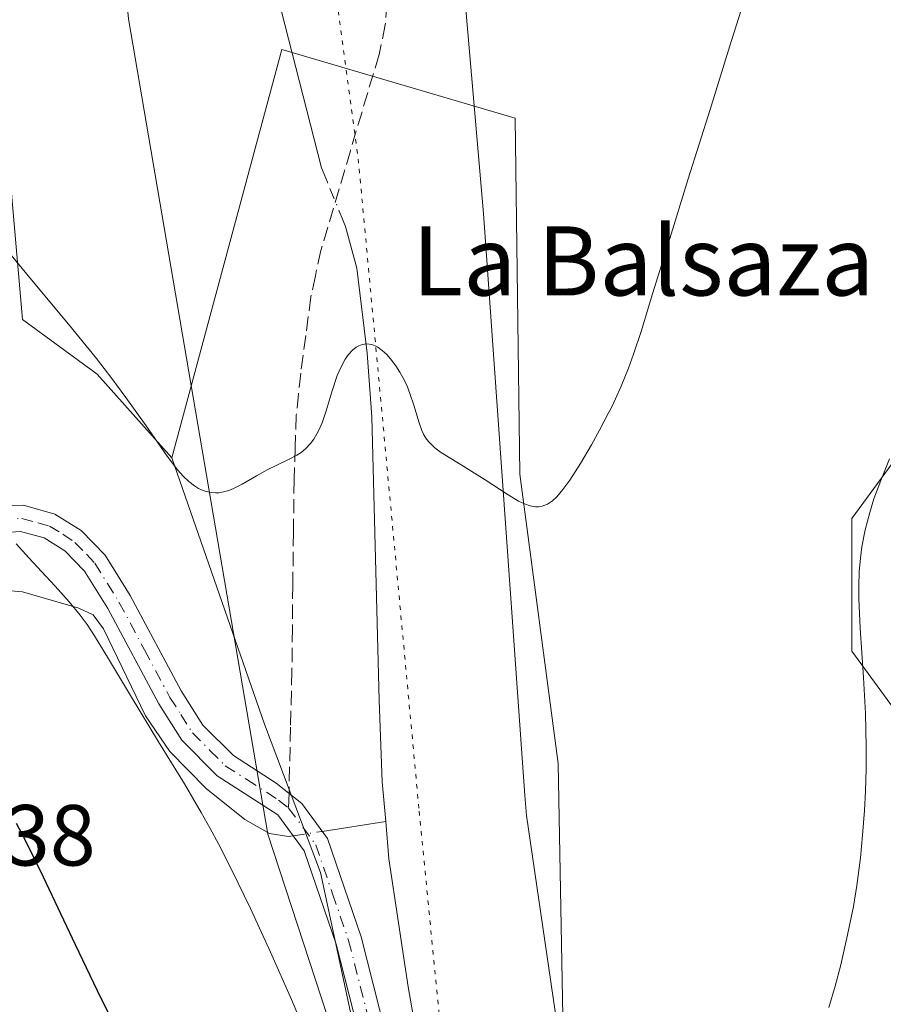
# Model space of a CAD drawing. Units: metres. Extents: x 635233 to 638703, y 4704299 to 4706680.
# Drawn here: x 635552 to 635652, y 4706408 to 4706522 of the extents above; entities that cross this region are included whole.
import ezdxf
from ezdxf.enums import TextEntityAlignment as Align

# ---------------------------------------------------------------- set-up
doc = ezdxf.new("R2010")
doc.units = ezdxf.units.M
doc.header["$MEASUREMENT"] = 0
for name, pattern in [('DGN Style 3', [2.307223458686699, 1.648016756204785, -0.6592067024819142]), ('DGN Style 4', [2.6384748266838614, 1.318413404963828, -0.6592067024819142, 0.001648016756204785, -0.6592067024819142]), ('DGN Style 5', [1.1536117293433497, 0.4944050268614355, -0.6592067024819142])]:
    doc.linetypes.add(name, pattern=pattern)
for name, color, linetype, lineweight in [('Arbolado forestal CxS', 92, 'Continuous', 0), ('Camino Cxs', 7, 'Continuous', 0), ('Camino eje', 30, 'DGN Style 4', 13), ('Corriente natural lineal', 142, 'Continuous', 13), ('Corriente natural lineal oculto', 9, 'DGN Style 4', 13), ('Cultivos herbáceos CxS', 92, 'Continuous', 0), ('Cultivos leñosos CxS', 92, 'Continuous', 0), ('Curva de nivel maestra', 30, 'Continuous', 30), ('Curva de nivel normal', 30, 'Continuous', 0), ('Matorral CxS', 135, 'Continuous', 0), ('Rótulo de punto de cota en terreno', 7, 'Continuous', 0), ('Senda', 7, 'DGN Style 3', 0), ('Senda no paivmentada conexión', 7, 'DGN Style 3', 0), ('Texto cartográfico', 7, 'Continuous', 0), ('Vía pecuaria CxS', 92, 'Continuous', 13), ('Vía pecuaria eje', 92, 'DGN Style 5', 0)]:
    doc.layers.add(name, color=color, linetype=linetype, lineweight=lineweight)
doc.styles.add('Style-Arial', font='txt')

# ---------------------------------------------------------------- blocks, each defined once
blk = doc.blocks.new('*U4')
at = {"layer": 'Arbolado forestal CxS', "color": 92, "linetype": 'Continuous', "lineweight": 0}
blk.add_polyline3d([(635660.7352999998, 4706431.604900001, 572.5118999999977), (635648.0274999999, 4706448.972899999, 569.0950000000012), (635648.0277000006, 4706464.344900001, 568.8846999999951), (635654.8110999997, 4706473.606699999, 570.8505000000005)], dxfattribs=at)

msp = doc.modelspace()

# ---------------------------------------------------------------- linework, layer by layer
at = {"layer": 'Arbolado forestal CxS', "color": 92, "linetype": 'Continuous', "lineweight": 0}
msp.add_polyline3d([(635654.8110999997, 4706473.606699999, 570.8505000000005), (635648.0277000006, 4706464.344900001, 568.8846999999951), (635648.0274999999, 4706448.972899999, 569.0950000000012), (635660.7352999998, 4706431.604900001, 572.5118999999977)], dxfattribs=at)
at = {"layer": 'Camino Cxs', "color": 7, "linetype": 'Continuous', "lineweight": 0}
for points in [[(635547.1300999997, 4706465.7601, 571.2636999999959), (635552.1401000004, 4706465.870100001, 571.2546000000002), (635555.7701000003, 4706464.850099999, 570.3371000000043), (635558.8501000004, 4706462.960100001, 570.0062000000034), (635561.6101000002, 4706460.100099999, 570.6474000000017), (635564.5100999996, 4706455.4101, 571.3234999999986), (635570.4001000002, 4706444.390100001, 570.9814999999944), (635572.9301000005, 4706440.4301, 570.4443000000028), (635576.4600999998, 4706436.9001, 569.5017999999982), (635581.4200999998, 4706433.720100001, 568.5636999999988), (635584.3601000002, 4706431.350099999, 568.7425999999978), (635587.3300999999, 4706427.280099999, 568.6661000000023), (635591.2301000003, 4706415.920100001, 569.1500999999989), (635594.7600999996, 4706402.0601, 569.631899999993)], [(635547.1300999997, 4706465.7601, 571.2636999999959), (635552.1401000004, 4706465.870100001, 571.2546000000002), (635555.7701000003, 4706464.850099999, 570.3371000000043), (635558.8501000004, 4706462.960100001, 570.0062000000034), (635561.6101000002, 4706460.100099999, 570.6474000000017), (635564.5100999996, 4706455.4101, 571.3234999999986), (635570.4001000002, 4706444.390100001, 570.9814999999944), (635572.9301000005, 4706440.4301, 570.4443000000028), (635576.4600999998, 4706436.9001, 569.5017999999982), (635581.4200999998, 4706433.720100001, 568.5636999999988), (635584.3601000002, 4706431.350099999, 568.7425999999978), (635587.3300999999, 4706427.280099999, 568.6661000000023), (635591.2301000003, 4706415.920100001, 569.1500999999989), (635594.7600999996, 4706402.0601, 569.631899999993)], [(635591.8201000001, 4706401.440099999, 569.3962999999932), (635588.3501000004, 4706415.0601, 569.0930999999982), (635584.6401000004, 4706425.880100001, 569.0620000000055), (635581.6101000002, 4706430.030099999, 568.8873000000021), (635574.5601000005, 4706434.550100001, 569.9131000000052), (635570.4901000002, 4706438.6601, 570.8997999999992), (635567.8101000005, 4706442.880100001, 571.2060999999958), (635561.9101, 4706453.9101, 571.0941000000021), (635559.2200999996, 4706458.2501, 570.6526000000014), (635556.9600999998, 4706460.600099999, 570.2266999999993), (635554.5500999996, 4706462.0801, 570.3415999999997), (635551.8300999999, 4706462.840100001, 570.6435000000056), (635546.1001000004, 4706462.450099999, 571.0270000000019)], [(635591.8201000001, 4706401.440099999, 569.3962999999932), (635588.3501000004, 4706415.0601, 569.0930999999982), (635584.6401000004, 4706425.880100001, 569.0620000000055), (635581.6101000002, 4706430.030099999, 568.8873000000021), (635574.5601000005, 4706434.550100001, 569.9131000000052), (635570.4901000002, 4706438.6601, 570.8997999999992), (635567.8101000005, 4706442.880100001, 571.2060999999958), (635561.9101, 4706453.9101, 571.0941000000021), (635559.2200999996, 4706458.2501, 570.6526000000014), (635556.9600999998, 4706460.600099999, 570.2266999999993), (635554.5500999996, 4706462.0801, 570.3415999999997), (635551.8300999999, 4706462.840100001, 570.6435000000056), (635546.1001000004, 4706462.450099999, 571.0270000000019)]]:
    msp.add_polyline3d(points, dxfattribs=at)
at = {"layer": 'Camino eje', "color": 30, "linetype": 'DGN Style 4', "lineweight": 13}
for points in [[(635549.4801000003, 4706464.300100001, 571.0274000000063), (635551.9851000002, 4706464.3551, 570.943299999999), (635553.8000999996, 4706463.845100001, 570.5838999999978), (635555.1601, 4706463.465100001, 570.2975000000006), (635556.7001, 4706462.520099999, 569.983699999997), (635558.1051000003, 4706461.5725, 570.065300000002), (635559.4351000005, 4706460.190099999, 570.3984999999957), (635560.4151, 4706459.175100001, 570.6557999999932), (635561.8651000002, 4706456.8301, 571.0865000000049), (635563.2100999998, 4706454.6601, 571.1153000000049), (635566.1551000001, 4706449.1501, 571.2378999999928), (635569.1051000003, 4706443.6351, 571.0598000000027), (635570.3701, 4706441.655099999, 570.9643999999971), (635571.7100999998, 4706439.545100001, 570.5774999999994), (635573.7451, 4706437.4901, 569.9165000000066), (635575.5100999996, 4706435.725099999, 569.6521000000066), (635577.9901000002, 4706434.1351, 568.9685000000027), (635581.6860999997, 4706431.737299999, 568.6487999999954), (635582.8482999997, 4706430.8003, 568.6698000000034)], [(635582.8482999997, 4706430.8003, 568.6698000000034), (635584.5000999998, 4706428.6151, 568.8092999999935), (635585.9851000002, 4706426.5801, 568.8365000000049), (635587.9351000005, 4706420.9001, 568.9499999999971), (635589.7901, 4706415.4901, 569.1064999999944), (635593.2901, 4706401.7501, 569.3678999999975), (635595.2050999999, 4706390.405099999, 570.1294000000053), (635597.1801000005, 4706378.7401, 570.5454999999929), (635597.7600999996, 4706376.0001, 570.8081999999995), (635598.2801000001, 4706373.5601, 571.2010000000009), (635599.1501000002, 4706368.725099999, 572.2299000000058), (635600.0251000002, 4706363.840100001, 572.1705999999976), (635601.1300999997, 4706360.005100001, 571.9707000000053), (635602.2251000004, 4706356.1951, 571.9279999999999), (635603.1250999998, 4706351.9001, 572.3484000000026), (635603.1951000001, 4706350.8101, 572.3853999999993), (635603.0551000005, 4706347.540100001, 572.5329000000056), (635602.8350999998, 4706345.045100001, 572.8804999999993), (635602.4851000002, 4706343.4451, 573.1456999999937), (635602.1901000004, 4706342.085100001, 573.3735000000015), (635601.2801000001, 4706339.170100001, 573.5108000000037), (635599.8701, 4706335.5601, 573.6454999999987)]]:
    msp.add_polyline3d(points, dxfattribs=at)
at = {"layer": 'Corriente natural lineal', "color": 142, "linetype": 'Continuous', "lineweight": 13, "extrusion": (0.04639732448445099, 0.007223577032515979, 0.9988969457434236), "elevation": 64054.29164256791, "flags": 128}
msp.add_lwpolyline([(4552628.208138273, -1350522.092281385), (4552628.208138273, -1350529.55454278)], dxfattribs=at)
at = {"layer": 'Corriente natural lineal', "color": 142, "linetype": 'Continuous', "lineweight": 13}
for points in [[(635587.3428999997, 4706503.256300001, 563.2234000000026), (635586.6601, 4706504.9301, 563.0746999999974), (635581.5401, 4706524.880100001, 561.7360999999946), (635579.5201000003, 4706529.380100001, 561.5244999999995), (635576.7801000001, 4706533.620100001, 561.2675000000017), (635574.4401000004, 4706538.040100001, 560.9980000000069), (635572.7500999998, 4706543.120100001, 560.8126000000047), (635560.4801000003, 4706593.370100001, 557.3347000000067), (635557.6201, 4706602.9301, 556.8607000000047), (635552.4062000001, 4706618.6249, 555.0703999999969)], [(635594.0800999999, 4706429.270099999, 567.7988000000041), (635593.6700999998, 4706433.860099999, 567.5780999999988), (635593.3201000001, 4706443.3101, 566.9670000000042), (635592.4700999996, 4706476.100099999, 565.3086000000039), (635591.9301000005, 4706483.4801, 564.4397000000026), (635590.7500999998, 4706493.3301, 563.6040999999968), (635589.4301000005, 4706498.140100001, 563.4195000000036), (635589.1661, 4706498.7872, 563.396900000007)], [(635515.0401, 4706448.540100001, 577.4170000000013), (635517.2100999998, 4706449.5101, 576.5586000000039), (635524.2100999998, 4706450.4901, 572.9625999999989), (635527.4401000004, 4706451.2301, 572.1272999999928), (635539.0900999998, 4706455.3301, 570.9952000000048), (635547.2001, 4706456.2601, 570.6046999999963), (635552.0301000001, 4706455.860099999, 570.3787000000011), (635558.5800999999, 4706453.960100001, 569.8714999999938), (635560.2100999998, 4706453.170100001, 569.6897000000026), (635561.4301000005, 4706451.5701, 569.6690999999992), (635566.2701000003, 4706441.5001, 570.0801000000065), (635569.0900999998, 4706437.380100001, 569.9453999999969), (635573.3101000005, 4706433.100099999, 569.4423999999999), (635577.7600999996, 4706429.5101, 568.9885000000068), (635580.6401000004, 4706427.880100001, 568.678700000004), (635582.8400999998, 4706427.520099999, 568.3246000000072), (635583.3811999997, 4706427.6043, 568.299199999994)], [(635608.3300999999, 4706330.130100001, 573.0160999999935), (635605.7401000002, 4706356.6601, 571.1958000000013), (635604.4200999998, 4706365.7601, 570.5920999999944), (635596.6901000004, 4706410.110099999, 568.3077000000048), (635594.4600999998, 4706424.940099999, 568.0044000000053), (635594.0800999999, 4706429.270099999, 567.7988000000041)]]:
    msp.add_polyline3d(points, dxfattribs=at)
at = {"layer": 'Corriente natural lineal oculto', "color": 9, "linetype": 'DGN Style 4', "lineweight": 13, "extrusion": (-0.01356922409104152, 0.03326141914377902, 0.9993545687863288), "elevation": 148483.4103021528, "flags": 128}
msp.add_lwpolyline([(-2366301.92621836, -4115054.387275478), (-2366301.92621836, -4115059.217080371)], dxfattribs=at)
at = {"layer": 'Corriente natural lineal oculto', "color": 9, "linetype": 'DGN Style 4', "lineweight": 13, "extrusion": (0.04388780351938375, 0.006834100923067281, 0.9990130908886116), "elevation": 60626.29812952867, "flags": 128}
msp.add_lwpolyline([(4552591.211130764, -1350801.639119773), (4552591.211130764, -1350805.016227081)], dxfattribs=at)
at = {"layer": 'Cultivos herbáceos CxS', "color": 92, "linetype": 'Continuous', "lineweight": 0}
for points in [[(635604.4231000004, 4706329.6347, 573.2482000000019), (635605.6130999997, 4706334.6117, 572.928700000004), (635609.3592999997, 4706342.899700001, 572.2176000000036), (635605.0645000003, 4706354.615700001, 571.4361000000063), (635601.2578999996, 4706370.208699999, 570.5065999999933), (635594.8221000005, 4706384.720899999, 569.9986999999965), (635586.5334999999, 4706423.3731, 568.3842000000004), (635580.0531000001, 4706440.533100001, 567.5593999999984), (635569.3454999998, 4706471.3661, 565.491200000004), (635582.0484999996, 4706518.6119, 562.0231000000058), (635609.0743000006, 4706510.657500001, 563.3834000000061), (635609.6164999995, 4706469.4705, 564.8543999999965), (635614.0280999999, 4706435.9625, 566.4021999999968), (635614.7363, 4706398.3715, 568.8166999999958), (635626.9956999999, 4706360.8233, 570.5378999999957), (635623.3788999999, 4706315.010500001, 573.5795000000071)], [(635615.2119000005, 4706157.4055, 589.0584999999992), (635603.7779000001, 4706156.6897, 584.0314000000071), (635601.1195, 4706202.0759, 579.6907000000066), (635612.2493000004, 4706233.887700001, 577.9266999999963), (635620.1979, 4706262.519500001, 576.4058999999979), (635623.3788999999, 4706315.010500001, 573.5795000000071), (635626.9956999999, 4706360.8233, 570.5378999999957), (635614.7363, 4706398.3715, 568.8166999999958), (635614.0280999999, 4706435.9625, 566.4021999999968), (635609.6164999995, 4706469.4705, 564.8543999999965), (635609.0743000006, 4706510.657500001, 563.3834000000061), (635582.0484999996, 4706518.6119, 562.0231000000058), (635569.3454999998, 4706471.3661, 565.491200000004)], [(635569.3454999998, 4706471.3661, 565.491200000004), (635580.0531000001, 4706440.533100001, 567.5593999999984), (635586.5334999999, 4706423.3731, 568.3842000000004), (635594.8221000005, 4706384.720899999, 569.9986999999965), (635601.2578999996, 4706370.208699999, 570.5065999999933), (635605.0645000003, 4706354.615700001, 571.4361000000063), (635609.3592999997, 4706342.899700001, 572.2176000000036), (635605.6130999997, 4706334.6117, 572.928700000004), (635604.4231000004, 4706329.6347, 573.2482000000019)]]:
    msp.add_polyline3d(points, dxfattribs=at)
at = {"layer": 'Cultivos leñosos CxS', "color": 92, "linetype": 'Continuous', "lineweight": 0}
for points in [[(635623.3788999999, 4706315.010500001, 573.5795000000071), (635626.9956999999, 4706360.8233, 570.5378999999957), (635614.7363, 4706398.3715, 568.8166999999958), (635614.0280999999, 4706435.9625, 566.4021999999968), (635609.6164999995, 4706469.4705, 564.8543999999965), (635609.0743000006, 4706510.657500001, 563.3834000000061), (635582.0484999996, 4706518.6119, 562.0231000000058), (635569.3454999998, 4706471.3661, 565.491200000004), (635560.7015000005, 4706481.053300001, 566.1922999999952), (635552.0607000003, 4706487.3793, 566.2773000000016), (635548.8601000002, 4706523.249299999, 561.5673999999999), (635539.3065, 4706539.986300001, 561.4698000000062), (635534.0120999999, 4706568.5393, 558.5623999999953), (635527.4713000003, 4706593.906500001, 556.6777000000002), (635524.3137999997, 4706618.072699999, 556.1656999999977), (635594.7614000002, 4706619.457599999, 565.9464000000007), (635589.6941000001, 4706591.8303, 563.1073000000034), (635589.7725000001, 4706575.157500001, 562.234700000001), (635599.3755000001, 4706558.503500001, 562.4404000000068), (635610.9153000005, 4706555.771299999, 563.7203000000009), (635613.4593000002, 4706550.817100001, 563.4627000000038), (635616.4011000004, 4706544.065300001, 563.389599999995), (635624.0831000004, 4706540.222300001, 563.7896999999939), (635654.4914999995, 4706550.149700001, 568.5475000000006)], [(635524.3137999997, 4706618.072799999, 556.1656999999977), (635527.4713000003, 4706593.906500001, 556.6777000000002), (635534.0120999999, 4706568.5393, 558.5623999999953), (635539.3065, 4706539.986300001, 561.4698000000062), (635548.8601000002, 4706523.249299999, 561.5673999999999), (635552.0607000003, 4706487.3793, 566.2773000000016), (635560.7015000005, 4706481.053300001, 566.1922999999952), (635569.3454999998, 4706471.3661, 565.491200000004)], [(635615.2119000005, 4706157.4055, 589.0584999999992), (635603.7779000001, 4706156.6897, 584.0314000000071), (635601.1195, 4706202.0759, 579.6907000000066), (635612.2493000004, 4706233.887700001, 577.9266999999963), (635620.1979, 4706262.519500001, 576.4058999999979), (635623.3788999999, 4706315.010500001, 573.5795000000071), (635626.9956999999, 4706360.8233, 570.5378999999957), (635614.7363, 4706398.3715, 568.8166999999958), (635614.0280999999, 4706435.9625, 566.4021999999968), (635609.6164999995, 4706469.4705, 564.8543999999965), (635609.0743000006, 4706510.657500001, 563.3834000000061), (635582.0484999996, 4706518.6119, 562.0231000000058), (635569.3454999998, 4706471.3661, 565.491200000004)], [(635654.8110999997, 4706473.606699999, 570.8505000000005), (635648.0277000006, 4706464.344900001, 568.8846999999951), (635648.0274999999, 4706448.972899999, 569.0950000000012), (635660.7352999998, 4706431.604900001, 572.5118999999977)], [(635654.8110999997, 4706473.606699999, 570.8505000000005), (635648.0277000006, 4706464.344900001, 568.8846999999951), (635648.0274999999, 4706448.972899999, 569.0950000000012), (635660.7352999998, 4706431.604900001, 572.5118999999977)]]:
    msp.add_polyline3d(points, dxfattribs=at)
at = {"layer": 'Curva de nivel maestra', "color": 30, "linetype": 'Continuous', "lineweight": 30, "elevation": 575, "flags": 128}
msp.add_lwpolyline([(635551.3099999997, 4706429.0801), (635552.3499999996, 4706427.090100001), (635554.4199999999, 4706422.860099999), (635558.1399999997, 4706415.020099999), (635560.7000000002, 4706409.700099999), (635564.5800000001, 4706401.840100001)], dxfattribs=at)
at = {"layer": 'Curva de nivel normal', "color": 30, "linetype": 'Continuous', "lineweight": 0, "flags": 128}
for points, elevation in [([(635550.1799999997, 4706495.4901), (635553.0700000003, 4706491.950099999), (635557.3499999996, 4706486.8301), (635560.6100000005, 4706482.840100001), (635562.4000000004, 4706480.530099999), (635564, 4706478.360099999), (635566.3399999999, 4706475.0601), (635568.79, 4706471.5701), (635570.0300000003, 4706469.9301), (635570.6399999997, 4706469.2401), (635571.2999999998, 4706468.610099999), (635571.9400000004, 4706468.100099999), (635572.4000000004, 4706467.8101), (635572.7699999996, 4706467.640100001), (635573.3200000003, 4706467.450099999), (635573.9299999997, 4706467.3301), (635574.3799999999, 4706467.300100001), (635574.75, 4706467.3101), (635575.2999999998, 4706467.4101), (635575.9100000003, 4706467.5801), (635576.4600000001, 4706467.790100001), (635577.4500000002, 4706468.300100001), (635579.1200000001, 4706469.2601), (635580.4299999997, 4706469.9901), (635581.3899999997, 4706470.470100001), (635582.9000000004, 4706471.200099999), (635583.8099999997, 4706471.6801), (635584.29, 4706471.9901), (635584.8200000003, 4706472.4301), (635585.3799999999, 4706473.030099999), (635585.7599999999, 4706473.520099999), (635586.1299999999, 4706474.1501), (635586.4800000006, 4706474.850099999), (635586.75, 4706475.5101), (635587.1799999997, 4706476.8101), (635587.8799999999, 4706479.110099999), (635588.4800000006, 4706480.9001), (635588.9100000003, 4706481.9101), (635589.4000000004, 4706482.780099999), (635589.7699999996, 4706483.3201), (635590.2400000002, 4706483.8101), (635590.6699999999, 4706484.1601), (635590.9800000006, 4706484.340100001), (635591.3600000005, 4706484.470100001), (635591.9100000003, 4706484.540100001), (635592.4699999997, 4706484.470100001), (635592.8700000001, 4706484.3301), (635593.1900000004, 4706484.1501), (635593.6799999997, 4706483.800100001), (635594.2000000002, 4706483.3301), (635594.6399999997, 4706482.8201), (635595.2400000002, 4706482.020099999), (635595.7199999997, 4706481.290100001), (635596.0800000001, 4706480.6501), (635596.5099999999, 4706479.7501), (635596.8899999997, 4706478.8101), (635597.3700000001, 4706477.3301), (635597.9000000004, 4706475.520099999), (635598.25, 4706474.530099999), (635598.5, 4706474.0101), (635598.8099999997, 4706473.5101), (635599.0999999996, 4706473.1601), (635599.7800000003, 4706472.5101), (635600.4299999997, 4706472.0001), (635602.8200000003, 4706470.530099999), (635605.5800000001, 4706468.8201), (635608.1399999997, 4706467.1501), (635609.4600000001, 4706466.360099999), (635610.1299999999, 4706466.030099999), (635610.8200000003, 4706465.790100001), (635611.4100000003, 4706465.6801), (635611.7699999996, 4706465.670100001), (635612.2100000001, 4706465.7501), (635612.7999999998, 4706466.0001), (635613.3799999999, 4706466.370100001), (635613.8799999999, 4706466.850099999), (635614.5999999996, 4706467.690099999), (635615.3899999997, 4706468.770099999), (635616.6299999999, 4706470.700099999), (635617.9100000003, 4706472.870100001), (635618.8399999999, 4706474.550100001), (635619.8499999996, 4706476.4801), (635620.1699999999, 4706477.120100001), (635620.6799999997, 4706478.200099999), (635621.3300000001, 4706479.6601), (635622.1799999997, 4706481.720100001), (635622.7800000003, 4706483.370100001), (635623.6399999997, 4706485.9901), (635624.9800000006, 4706490.3301), (635626.7999999998, 4706496.2501), (635629.1100000005, 4706503.6601), (635631.6200000001, 4706511.690099999), (635633.9199999999, 4706519.030099999), (635635.6799999997, 4706524.670100001)], 565), ([(635645.3899999997, 4706407.720100001), (635646.0999999996, 4706410.190099999), (635646.75, 4706412.670100001), (635647.5499999998, 4706416.1501), (635648.2100000001, 4706419.440099999), (635648.6100000005, 4706421.840100001), (635649.0199999996, 4706425.040100001), (635649.2800000003, 4706427.6801), (635649.5, 4706430.530099999), (635649.6200000001, 4706432.770099999), (635649.6900000004, 4706435.350099999), (635649.6900000004, 4706437.9301), (635649.5999999996, 4706441.7501), (635649.3799999999, 4706445.9301), (635649.0099999999, 4706451.6601), (635648.8399999999, 4706455.0701), (635648.8300000001, 4706456.530099999), (635648.8899999997, 4706458.1601), (635649.0199999996, 4706459.7301), (635649.2000000002, 4706461.0701), (635649.5899999999, 4706463.0101), (635650.0999999996, 4706465.030099999), (635650.5999999996, 4706466.610099999), (635651.3899999997, 4706468.7501), (635652.4000000004, 4706471.2401)], 570), ([(635551.3099999997, 4706461.420100001), (635552.7800000003, 4706459.770099999), (635554.25, 4706458.190099999), (635555.8200000003, 4706456.520099999), (635557.4500000002, 4706454.700099999), (635558.7100000001, 4706453.140100001), (635559.5099999999, 4706452.050100001), (635560.3700000001, 4706450.7401), (635562.0099999999, 4706448.0801), (635564.6699999999, 4706443.6501), (635567.7999999998, 4706438.5001), (635570.7800000003, 4706433.610099999), (635572.7300000006, 4706430.3101), (635573.7699999996, 4706428.470100001), (635574.7300000006, 4706426.690099999), (635576.2800000003, 4706423.640100001), (635578.4299999997, 4706419.1801), (635580.75, 4706414.140100001), (635583.1699999999, 4706408.6601), (635585.7599999999, 4706402.520099999)], 570)]:
    msp.add_lwpolyline(points, dxfattribs=dict(at, elevation=elevation))
at = {"layer": 'Matorral CxS', "color": 135, "linetype": 'Continuous', "lineweight": 0}
for points in [[(635524.3137999997, 4706618.072799999, 556.1656999999977), (635527.4713000003, 4706593.906500001, 556.6777000000002), (635534.0120999999, 4706568.5393, 558.5623999999953), (635539.3065, 4706539.986300001, 561.4698000000062), (635548.8601000002, 4706523.249299999, 561.5673999999999), (635552.0607000003, 4706487.3793, 566.2773000000016), (635560.7015000005, 4706481.053300001, 566.1922999999952), (635569.3454999998, 4706471.3661, 565.491200000004)], [(635548.8601000002, 4706523.249299999, 561.5673999999999), (635552.0607000003, 4706487.3793, 566.2773000000016), (635560.7015000005, 4706481.053300001, 566.1922999999952), (635569.3454999998, 4706471.3661, 565.491200000004), (635580.0531000001, 4706440.533100001, 567.5593999999984), (635586.5334999999, 4706423.3731, 568.3842000000004), (635594.8221000005, 4706384.720899999, 569.9986999999965), (635601.2578999996, 4706370.208699999, 570.5065999999933), (635605.0645000003, 4706354.615700001, 571.4361000000063), (635609.3592999997, 4706342.899700001, 572.2176000000036), (635605.6130999997, 4706334.6117, 572.928700000004), (635604.4231000004, 4706329.6347, 573.2482000000019)], [(635569.3454999998, 4706471.3661, 565.491200000004), (635580.0531000001, 4706440.533100001, 567.5593999999984), (635586.5334999999, 4706423.3731, 568.3842000000004), (635594.8221000005, 4706384.720899999, 569.9986999999965), (635601.2578999996, 4706370.208699999, 570.5065999999933), (635605.0645000003, 4706354.615700001, 571.4361000000063), (635609.3592999997, 4706342.899700001, 572.2176000000036), (635605.6130999997, 4706334.6117, 572.928700000004), (635604.4231000004, 4706329.6347, 573.2482000000019)]]:
    msp.add_polyline3d(points, dxfattribs=at)
at = {"layer": 'Senda', "color": 7, "linetype": 'DGN Style 3', "lineweight": 0}
msp.add_polyline3d([(635594.2251000004, 4706523.960100001, 563.5001000000047), (635594.0301000001, 4706521.470100001, 563.6429999999964), (635593.3151000004, 4706518.050100001, 563.8221999999951), (635589.9951, 4706506.905099999, 563.7744999999995), (635586.5751, 4706495.3751, 564.5890000000073), (635585.9401000004, 4706492.4351, 564.9135999999999), (635585.4250999996, 4706489.9901, 565.1022999999988), (635584.8251, 4706485.530099999, 565.3603000000003), (635584.2401000002, 4706481.155099999, 565.5561000000016), (635583.9901000002, 4706478.755100001, 565.629700000005), (635583.7351000002, 4706476.280099999, 565.7688999999956), (635583.6051000003, 4706472.5551, 566.1103000000003), (635583.4801000003, 4706468.895099999, 566.3227000000043), (635583.4051000001, 4706462.7851, 566.8080000000045), (635583.3251, 4706456.6801, 567.6970000000001), (635583.2751000002, 4706451.6801, 567.8997999999992), (635583.2301000003, 4706446.6851, 568.0746000000072), (635583.0751, 4706440.190099999, 568.4676999999938), (635582.8902000004, 4706432.535, 568.5356999999931)], dxfattribs=at)
at = {"layer": 'Senda no paivmentada conexión', "color": 7, "linetype": 'DGN Style 3', "lineweight": 0, "extrusion": (0.001860577207276469, 0.07702967153665297, 0.9970270648058713), "elevation": 364284.3487995163, "flags": 128}
msp.add_lwpolyline([(-521751.3875207147, -4706330.36907677), (-521751.3875207147, -4706328.628696779)], dxfattribs=at)
at = {"layer": 'Vía pecuaria CxS', "color": 92, "linetype": 'Continuous', "lineweight": 13}
for points in [[(635599.2050000001, 4706332.988, 573.6203999999998), (635596.7850000003, 4706359.844000001, 574.1652999999933), (635593.4610000001, 4706387.959000001, 570.1741000000038), (635580.4413000002, 4706427.813800001, 569.5225000000064), (635578.0100999996, 4706442.030900001, 570.2774999999965), (635564.3052000003, 4706522.173900001, 562.6496000000043), (635559.6792000001, 4706571.382099999, 558.9499999999971), (635556.2006000001, 4706608.385199999, 557.5896999999968), (635556.8998999996, 4706618.713400001, 561.2246000000014), (635585.9562999997, 4706619.284600001, 565.8257000000012), (635594.1244000001, 4706574.520500001, 566.1129999999976), (635594.9808999998, 4706569.8266, 566.4934000000068), (635603.2276999997, 4706524.6315, 563.4223999999958), (635605.4132000003, 4706499.641200001, 564.6012999999948), (635610.1995999999, 4706432.280200001, 567.5611000000063), (635610.3640999999, 4706429.9647, 567.4992000000057), (635614.1445000004, 4706404.126499999, 569.2788), (635623.9341000002, 4706350.9451, 572.497199999998), (635627.1091, 4706319.988800001, 575.6511000000028)], [(635585.9562999997, 4706619.284600001, 565.8257000000012), (635594.1244000001, 4706574.520500001, 566.1129999999976), (635594.9808999998, 4706569.8266, 566.4934000000068), (635603.2276999997, 4706524.6315, 563.4223999999958), (635605.4132000003, 4706499.641200001, 564.6012999999948), (635610.1995999999, 4706432.280200001, 567.5611000000063), (635610.3640999999, 4706429.9647, 567.4992000000057), (635614.1445000004, 4706404.126499999, 569.2788), (635623.9341000002, 4706350.9451, 572.497199999998), (635627.1091, 4706319.988800001, 575.6511000000028), (635622.3276000004, 4706276.582000001, 577.4296000000032), (635608.9661999998, 4706242.212900001, 578.3772000000026), (635597.7894000001, 4706213.463400001, 579.153999999995), (635596.9464999996, 4706187.1677, 580.6598999999987), (635597.4757000003, 4706135.573899999, 584.0436000000045), (635606.4715999998, 4706082.657099999, 589.5351999999984), (635615.4080999997, 4706048.146199999, 589.6489000000003)], [(635585.1183000002, 4706045.472100001, 588.5644999999931), (635584.8183000004, 4706059.4518, 588.1785999999993), (635584.8739, 4706059.8037, 588.1429000000062), (635584.2465000004, 4706086.096700001, 586.5182999999961), (635580.6446000002, 4706154.7873, 584.1108999999997), (635578.8169999998, 4706213.988, 580.9450999999972), (635594.6727999998, 4706278.991900001, 576.4189999999944), (635597.858, 4706301.541999999, 575.2734000000055), (635598.5072999997, 4706306.4636, 575.1818000000058), (635599.2400000002, 4706312.017000001, 574.7179999999935), (635599.7410000004, 4706318.9, 574.1186000000016), (635599.591, 4706325.9, 573.812699999995), (635599.2050000001, 4706332.988, 573.6203999999998), (635596.7850000003, 4706359.844000001, 574.1652999999933), (635593.4610000001, 4706387.959000001, 570.1741000000038), (635580.4413000002, 4706427.813800001, 569.5225000000064), (635578.0100999996, 4706442.030900001, 570.2774999999965), (635564.3052000003, 4706522.173900001, 562.6496000000043), (635559.6792000001, 4706571.382099999, 558.9499999999971), (635556.2006000001, 4706608.385199999, 557.5896999999968), (635556.8998999996, 4706618.713400001, 561.2246000000014)]]:
    msp.add_polyline3d(points, dxfattribs=at)
at = {"layer": 'Vía pecuaria eje', "color": 92, "linetype": 'DGN Style 5', "lineweight": 0, "extrusion": (0.8396299670064443, 0.1226964854835411, 0.5291191651742966), "elevation": 1111431.24614356, "flags": 128}
msp.add_lwpolyline([(4565208.524069173, -692379.5491698661), (4565140.051599198, -692378.0732360415), (4565064.736230975, -692370.6683473523)], dxfattribs=at)
at = {"layer": 'Vía pecuaria eje', "color": 92, "linetype": 'DGN Style 5', "lineweight": 0}
msp.add_polyline3d([(635597.9581000004, 4706430.4429, 570.1533000000054), (635604.0416000001, 4706368.611199999, 570.8175999999949), (635606.4228999997, 4706346.783, 572.3200999999972), (635611.9791000001, 4706309.079800001, 574.5999000000012), (635610.3915999997, 4706280.504699999, 575.9238000000041), (635600.8666000003, 4706247.564099999, 577.8932000000059), (635590.2991000004, 4706213.064900001, 579.7826999999961), (635587.3728, 4706184.063899999, 581.0290999999997), (635589.3572000006, 4706150.726399999, 583.100099999996), (635592.3685999997, 4706105.8684, 585.2302000000054), (635596.2231999999, 4706048.451500001, 587.4878999999928), (635604.9544000003, 4705996.857600001, 592.2256000000052), (635600.8296999997, 4705953.502, 596.1304999999993), (635587.4918999998, 4705919.07, 598.9248999999982), (635580.3481000002, 4705885.7324, 600.2985000000045), (635581.1419000003, 4705853.1886, 604.6875)], dxfattribs=at)

# ---------------------------------------------------------------- block references
at = {"layer": 'Arbolado forestal CxS', "color": 92, "linetype": 'Continuous', "lineweight": 0}
msp.add_blockref('*U4', (0, 0), dxfattribs=at)

# ---------------------------------------------------------------- texts
at = {"layer": 'Rótulo de punto de cota en terreno', "color": 7, "linetype": 'Continuous', "lineweight": 0, "style": 'Style-Arial'}
msp.add_text('581,38', height=7.000000000000002, dxfattribs=at).set_placement((635531.3578000005, 4706424.1678))
at = {"layer": 'Texto cartográfico', "color": 7, "linetype": 'Continuous', "lineweight": 0, "style": 'Style-Arial'}
msp.add_text('La Balsaza', height=8, dxfattribs=at).set_placement((635623.8822914633, 4706494.15015), align=Align.MIDDLE_CENTER)

doc.saveas('drawing.dxf')
